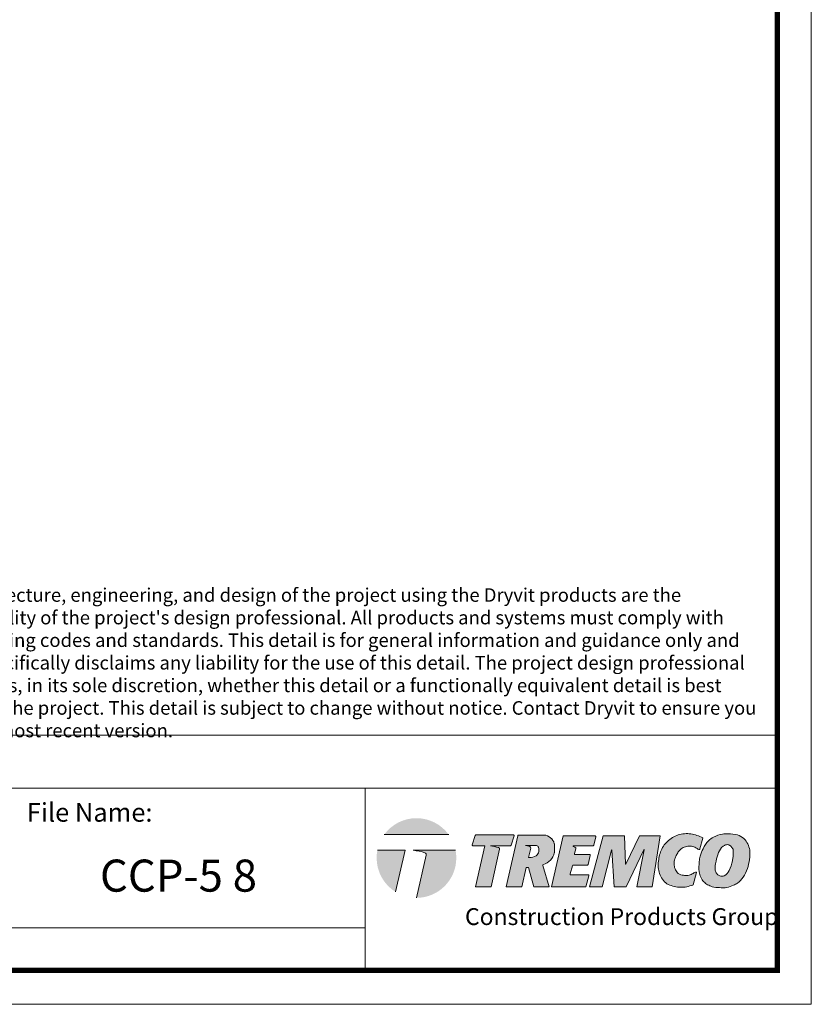
# Model space of a CAD drawing. Units: inches. Extents: x -0.4 to 84.3, y -12.4 to 10.6.
# Drawn here: x 81.3 to 84.3, y 0 to 3.6 of the extents above; entities that cross this region are included whole.
import ezdxf

# ---------------------------------------------------------------- set-up
doc = ezdxf.new("R2010")
doc.units = ezdxf.units.IN
doc.header["$MEASUREMENT"] = 0
doc.layers.add('3- Titleblock', color=7, linetype='CONTINUOUS', lineweight=13)
doc.layers.add('6 - Border', color=7, linetype='CONTINUOUS', lineweight=13, plot=False)
doc.styles.add('02TREMCO', font='sanss___.ttf', dxfattribs={"height": 0.125})
doc.styles.add('0TREMCO', font='sanss___.ttf', dxfattribs={"height": 0.125})
doc.styles.add('2020Tremco', font='sanss___.ttf', dxfattribs={"height": 0.09375})

# ---------------------------------------------------------------- blocks, each defined once
blk = doc.blocks.new('2021 Tremco CPG Logo')
at = {"layer": '3- Titleblock', "lineweight": 30, "ltscale": 0.4}
h = blk.add_hatch(color=256, dxfattribs=at)
h.dxf.hatch_style = 1
h.set_gradient(color1=(9, 8, 6), color2=(9, 8, 6))
h.paths.add_polyline_path([(0.0869, 0.4985), (0.3659, 0.4985, 0.50954)])
h = blk.add_hatch(color=256, dxfattribs=at)
h.dxf.hatch_style = 1
h.set_gradient(color1=(9, 8, 6), color2=(9, 8, 6))
h.paths.add_polyline_path([(0.5859, 0.4348, 0.385081), (0.5816, 0.4423, 0.049865), (0.547, 0.45), (0.6329, 0.45, 0.328474), (0.6364, 0.4526), (0.6488, 0.4925, 0.505487), (0.6453, 0.4973), (0.4841, 0.4973, 0.328474), (0.4806, 0.4947), (0.4682, 0.4548, 0.505487), (0.4718, 0.45), (0.522, 0.45), (0.482, 0.273), (0.5493, 0.273)])
h = blk.add_hatch(color=256, dxfattribs=at)
h.dxf.hatch_style = 1
h.set_gradient(color1=(9, 8, 6), color2=(9, 8, 6))
h.paths.add_polyline_path([(0.7009, 0.356), (0.7109, 0.356), (0.7351, 0.273), (0.8015, 0.273), (0.7731, 0.3653), (0.7731, 0.3652, -0.32652), (0.7757, 0.3687, 0.262261), (0.8233, 0.4198, 0.05919), (0.8234, 0.4207), (0.8234, 0.458, 0.064405), (0.8232, 0.4589, 0.320814), (0.7778, 0.4966), (0.6682, 0.4966, 0.35049), (0.6646, 0.4937), (0.6147, 0.273), (0.6822, 0.273)])
edge = h.paths.add_edge_path(flags=16)
edge.add_line((0.7119, 0.3996), (0.7209, 0.4394))
edge.add_arc((0.7146, 0.4408), 0.00643, 347.4056, 431.6486)
edge.add_arc((0.6604, 0.2777), 0.1783, 71.6342, 77.7179)
edge.add_line((0.6984, 0.4519), (0.7347, 0.4519))
edge.add_spline(control_points=[(0.7347, 0.4519), (0.7385, 0.4519), (0.7463, 0.452), (0.7573, 0.4439), (0.7569, 0.4277), (0.7512, 0.4058), (0.7335, 0.4019), (0.7233, 0.3996)], knot_values=[0, 0, 0, 0, 0.010655, 0.021398, 0.033705, 0.05305, 0.079677, 0.079677, 0.079677, 0.079677], degree=3, periodic=0)
edge.add_line((0.7233, 0.3996), (0.7119, 0.3996))
h = blk.add_hatch(color=256, dxfattribs=at)
h.dxf.hatch_style = 1
h.set_gradient(color1=(9, 8, 6), color2=(9, 8, 6))
h.paths.add_polyline_path([(0.9785, 0.4076, 0.480943), (0.9749, 0.4121), (0.9142, 0.4121, -0.499892), (0.9107, 0.4168), (0.9165, 0.4368, 0.385081), (0.9123, 0.4443, 0.009852), (0.9055, 0.4464, -0.868459), (0.9061, 0.45), (0.9909, 0.45, 0.35049), (0.9945, 0.4529), (1.0027, 0.4892, 0.480943), (0.9991, 0.4937), (0.8615, 0.4937), (0.8116, 0.273), (0.9592, 0.273), (0.9727, 0.3195, 0.499892), (0.9692, 0.3242), (0.8948, 0.3242, -0.499892), (0.8913, 0.3289), (0.9015, 0.3639, -0.333429), (0.905, 0.3665), (0.9662, 0.3665, 0.35049), (0.9698, 0.3694)])
h = blk.add_hatch(color=256, dxfattribs=at)
h.dxf.hatch_style = 1
h.set_gradient(color1=(9, 8, 6), color2=(9, 8, 6))
h.paths.add_polyline_path([(1.2102, 0.4329, -0.882167), (1.212, 0.4324), (1.1803, 0.273), (1.2465, 0.273), (1.2817, 0.4927, 0.461555), (1.2808, 0.4937), (1.1927, 0.4937, 0.28897), (1.1919, 0.4932), (1.1334, 0.3707, -0.781405), (1.1316, 0.3711), (1.1264, 0.4928, 0.401724), (1.1255, 0.4937), (1.0354, 0.4937, 0.339695), (1.0345, 0.493), (0.9757, 0.273), (1.0304, 0.273), (1.0705, 0.4314, -0.856145), (1.0724, 0.4312), (1.0821, 0.273), (1.1337, 0.273)])
h = blk.add_hatch(color=256, dxfattribs=at)
h.dxf.hatch_style = 1
h.set_gradient(color1=(9, 8, 6), color2=(9, 8, 6))
edge = h.paths.add_edge_path()
edge.add_spline(control_points=[(1.4375, 0.3361), (1.4363, 0.336), (1.4302, 0.3351), (1.4195, 0.3273), (1.4023, 0.3204), (1.381, 0.3219), (1.3589, 0.3268), (1.3483, 0.3448), (1.3414, 0.3626), (1.3408, 0.3795), (1.3462, 0.3949), (1.3514, 0.4085), (1.3596, 0.4258), (1.3752, 0.4402), (1.3956, 0.4485), (1.4168, 0.4503), (1.4343, 0.4425), (1.444, 0.4368), (1.4483, 0.4342)], knot_values=[0.005291, 0.005291, 0.005291, 0.005291, 0.009181, 0.025367, 0.04711, 0.06819, 0.094633, 0.115983, 0.132064, 0.157483, 0.168275, 0.185241, 0.204971, 0.230086, 0.252164, 0.276244, 0.296835, 0.313124, 0.313124, 0.313124, 0.313124], degree=3, periodic=0)
edge.add_arc((1.4502, 0.4374), 0.00368, 242.6151, 344.7211)
edge.add_line((1.4538, 0.4364), (1.4667, 0.4837))
edge.add_arc((1.4658, 0.4839), 0.000921, 344.7211, 426.0569)
edge.add_line((1.4662, 0.4847), (1.4599, 0.4875))
edge.add_line((1.4599, 0.4875), (1.4536, 0.4902))
edge.add_line((1.4536, 0.4902), (1.4473, 0.4928))
edge.add_line((1.4473, 0.4928), (1.4409, 0.4952))
edge.add_line((1.4409, 0.4952), (1.4345, 0.4973))
edge.add_line((1.4345, 0.4973), (1.4279, 0.4991))
edge.add_line((1.4279, 0.4991), (1.4212, 0.5006))
edge.add_line((1.4212, 0.5006), (1.4144, 0.5017))
edge.add_line((1.4144, 0.5017), (1.4076, 0.5024))
edge.add_line((1.4076, 0.5024), (1.4007, 0.5027))
edge.add_line((1.4007, 0.5027), (1.3937, 0.5026))
edge.add_line((1.3937, 0.5026), (1.3868, 0.5022))
edge.add_line((1.3868, 0.5022), (1.3799, 0.5014))
edge.add_line((1.3799, 0.5014), (1.3731, 0.5002))
edge.add_line((1.3731, 0.5002), (1.3663, 0.4987))
edge.add_line((1.3663, 0.4987), (1.3597, 0.4968))
edge.add_line((1.3597, 0.4968), (1.3532, 0.4945))
edge.add_line((1.3532, 0.4945), (1.3468, 0.4919))
edge.add_line((1.3468, 0.4919), (1.3407, 0.4889))
edge.add_line((1.3407, 0.4889), (1.3347, 0.4856))
edge.add_line((1.3347, 0.4856), (1.3289, 0.4819))
edge.add_line((1.3289, 0.4819), (1.3234, 0.4779))
edge.add_line((1.3234, 0.4779), (1.3181, 0.4736))
edge.add_line((1.3181, 0.4736), (1.313, 0.469))
edge.add_line((1.313, 0.469), (1.3082, 0.4641))
edge.add_line((1.3082, 0.4641), (1.3037, 0.4589))
edge.add_line((1.3037, 0.4589), (1.2995, 0.4535))
edge.add_line((1.2995, 0.4535), (1.2956, 0.4479))
edge.add_line((1.2956, 0.4479), (1.2921, 0.4421))
edge.add_line((1.2921, 0.4421), (1.2889, 0.436))
edge.add_line((1.2889, 0.436), (1.286, 0.4298))
edge.add_line((1.286, 0.4298), (1.2835, 0.4235))
edge.add_line((1.2835, 0.4235), (1.2813, 0.417))
edge.add_line((1.2813, 0.417), (1.2793, 0.4105))
edge.add_line((1.2793, 0.4105), (1.2777, 0.4038))
edge.add_line((1.2777, 0.4038), (1.2762, 0.3971))
edge.add_line((1.2762, 0.3971), (1.275, 0.3903))
edge.add_line((1.275, 0.3903), (1.2741, 0.3835))
edge.add_line((1.2741, 0.3835), (1.2734, 0.3766))
edge.add_line((1.2734, 0.3766), (1.273, 0.3698))
edge.add_line((1.273, 0.3698), (1.2729, 0.363))
edge.add_line((1.2729, 0.363), (1.2732, 0.3562))
edge.add_line((1.2732, 0.3562), (1.2739, 0.3494))
edge.add_line((1.2739, 0.3494), (1.275, 0.3427))
edge.add_line((1.275, 0.3427), (1.2765, 0.336))
edge.add_line((1.2765, 0.336), (1.2785, 0.3295))
edge.add_line((1.2785, 0.3295), (1.2809, 0.3231))
edge.add_line((1.2809, 0.3231), (1.2838, 0.3169))
edge.add_line((1.2838, 0.3169), (1.2872, 0.3109))
edge.add_line((1.2872, 0.3109), (1.2911, 0.3051))
edge.add_line((1.2911, 0.3051), (1.2954, 0.2997))
edge.add_line((1.2954, 0.2997), (1.3002, 0.2947))
edge.add_line((1.3002, 0.2947), (1.3053, 0.2901))
edge.add_line((1.3053, 0.2901), (1.3108, 0.2861))
edge.add_line((1.3108, 0.2861), (1.3167, 0.2827))
edge.add_line((1.3167, 0.2827), (1.3229, 0.2799))
edge.add_line((1.3229, 0.2799), (1.3293, 0.2775))
edge.add_line((1.3293, 0.2775), (1.3359, 0.2755))
edge.add_line((1.3359, 0.2755), (1.3426, 0.2739))
edge.add_line((1.3426, 0.2739), (1.3493, 0.2726))
edge.add_line((1.3493, 0.2726), (1.3562, 0.2715))
edge.add_line((1.3562, 0.2715), (1.363, 0.2708))
edge.add_line((1.363, 0.2708), (1.3698, 0.2704))
edge.add_line((1.3698, 0.2704), (1.3766, 0.2703))
edge.add_line((1.3766, 0.2703), (1.3834, 0.2707))
edge.add_line((1.3834, 0.2707), (1.3901, 0.2715))
edge.add_line((1.3901, 0.2715), (1.3968, 0.2728))
edge.add_line((1.3968, 0.2728), (1.4034, 0.2743))
edge.add_line((1.4034, 0.2743), (1.41, 0.2761))
edge.add_line((1.41, 0.2761), (1.4165, 0.2781))
edge.add_line((1.4165, 0.2781), (1.4231, 0.2802))
edge.add_arc((1.4228, 0.2811), 0.000921, 287.5294, 344.7211)
edge.add_line((1.4237, 0.2808), (1.4385, 0.335))
edge.add_arc((1.4376, 0.3352), 0.000921, 344.7211, 489.6737)
h = blk.add_hatch(color=256, dxfattribs=at)
h.dxf.hatch_style = 1
h.set_gradient(color1=(9, 8, 6), color2=(9, 8, 6))
edge = h.paths.add_edge_path()
edge.add_spline(control_points=[(1.5752, 0.5022), (1.5671, 0.5019), (1.5455, 0.501), (1.516, 0.4913), (1.4857, 0.4703), (1.4676, 0.4402), (1.4541, 0.4093), (1.4494, 0.3752), (1.4483, 0.3439), (1.4556, 0.3135), (1.4689, 0.294), (1.4868, 0.2811), (1.5093, 0.2702), (1.5382, 0.2691), (1.5701, 0.2674), (1.5958, 0.2776), (1.6211, 0.2904), (1.6437, 0.3145), (1.6603, 0.3505), (1.6689, 0.3907), (1.6724, 0.4278), (1.6611, 0.4587), (1.645, 0.4838), (1.6135, 0.5002), (1.5889, 0.5015), (1.5752, 0.5022)], knot_values=[0, 0, 0, 0, 0.022602, 0.060153, 0.084981, 0.124159, 0.156005, 0.178835, 0.219857, 0.24286, 0.264874, 0.284315, 0.303901, 0.33373, 0.364014, 0.392098, 0.409709, 0.443242, 0.481743, 0.519019, 0.558372, 0.583255, 0.609566, 0.639983, 0.677996, 0.677996, 0.677996, 0.677996], degree=3, periodic=0)
edge = h.paths.add_edge_path(flags=16)
edge.add_spline(control_points=[(1.565, 0.4541), (1.5611, 0.4523), (1.5469, 0.4458), (1.5325, 0.419), (1.5237, 0.3883), (1.5192, 0.3613), (1.5193, 0.3412), (1.5277, 0.3273), (1.5406, 0.317), (1.5651, 0.3177), (1.5842, 0.3472), (1.5928, 0.3762), (1.5979, 0.4035), (1.5973, 0.4192), (1.5988, 0.4342), (1.5913, 0.4454), (1.5821, 0.4532), (1.5724, 0.4556), (1.5676, 0.4546), (1.565, 0.4541)], knot_values=[0, 0, 0, 0, 0.011733, 0.043264, 0.07905, 0.102106, 0.119871, 0.133532, 0.146073, 0.164468, 0.194082, 0.23471, 0.251118, 0.270945, 0.278845, 0.292414, 0.30593, 0.312066, 0.319442, 0.319442, 0.319442, 0.319442], degree=3, periodic=0)
h = blk.add_hatch(color=256, dxfattribs=at)
h.dxf.hatch_style = 1
h.set_gradient(color1=(9, 8, 6), color2=(9, 8, 6))
h.paths.add_polyline_path([(0.0573, 0.4308, 0.04914), (0.054, 0.3972, 0.260752), (0.1362, 0.2503), (0.177, 0.4308)])
h = blk.add_hatch(color=256, dxfattribs=at)
h.dxf.hatch_style = 1
h.set_gradient(color1=(9, 8, 6), color2=(9, 8, 6))
h.paths.add_polyline_path([(0.3988, 0.3972, 0.04914), (0.3955, 0.4308), (0.2128, 0.4308, -0.049212), (0.2618, 0.4199, -0.406673), (0.2685, 0.4089), (0.2269, 0.2248, 0.413365)])
at = {"layer": '3- Titleblock', "lineweight": 5, "ltscale": 0.4}
for p, q in [((0.0869, 0.4985), (0.3659, 0.4985)), ((0.4841, 0.4973), (0.6453, 0.4973)), ((0.6147, 0.273), (0.6646, 0.4937)), ((0.6682, 0.4966), (0.7778, 0.4966)), ((0.8116, 0.273), (0.8615, 0.4937)), ((0.8615, 0.4937), (0.9991, 0.4937)), ((0.9757, 0.273), (1.0345, 0.493)), ((0.9945, 0.4529), (1.0027, 0.4892)), ((1.0354, 0.4937), (1.1255, 0.4937)), ((1.1316, 0.3711), (1.1264, 0.4928)), ((1.1334, 0.3707), (1.1919, 0.4932)), ((1.1927, 0.4937), (1.2808, 0.4937)), ((1.2465, 0.273), (1.2817, 0.4927)), ((0.6984, 0.4519), (0.7347, 0.4519)), ((0.7119, 0.3996), (0.7209, 0.4394)), ((0.8234, 0.458), (0.8234, 0.4207)), ((0.9909, 0.45), (0.9061, 0.45)), ((0.9107, 0.4168), (0.9165, 0.4368)), ((1.0304, 0.273), (1.0705, 0.4314)), ((1.0821, 0.273), (1.0724, 0.4312)), ((1.1337, 0.273), (1.2102, 0.4329)), ((1.1803, 0.273), (1.212, 0.4324)), ((0.7119, 0.3996), (0.7233, 0.3996)), ((0.9142, 0.4121), (0.9749, 0.4121)), ((0.9698, 0.3694), (0.9785, 0.4076)), ((0.6822, 0.273), (0.7009, 0.356)), ((0.7009, 0.356), (0.7109, 0.356)), ((0.7109, 0.356), (0.7351, 0.273)), ((0.7731, 0.3652), (0.7731, 0.3658)), ((0.7733, 0.3648), (0.8015, 0.273)), ((0.8913, 0.3289), (0.9015, 0.3639)), ((0.9662, 0.3665), (0.905, 0.3665)), ((0.9692, 0.3242), (0.8948, 0.3242)), ((0.9592, 0.273), (0.9727, 0.3195)), ((0.482, 0.273), (0.5493, 0.273)), ((0.6147, 0.273), (0.6822, 0.273)), ((0.7351, 0.273), (0.8015, 0.273)), ((0.8116, 0.273), (0.9592, 0.273)), ((0.9757, 0.273), (1.0304, 0.273)), ((1.0821, 0.273), (1.1337, 0.273)), ((1.1803, 0.273), (1.2465, 0.273))]:
    blk.add_line(p, q, dxfattribs=at)
for points in [[(0.4806, 0.4947), (0.4682, 0.4548, 0.505487), (0.4718, 0.45), (0.522, 0.45), (0.482, 0.273)], [(0.5493, 0.273), (0.5859, 0.4348, 0.365091), (0.5821, 0.4421, 0.050519), (0.547, 0.45), (0.6329, 0.45, 0.328474), (0.6364, 0.4526), (0.6488, 0.4925)], [(1.4538, 0.4364), (1.4667, 0.4837, 0.369989), (1.4662, 0.4847), (1.4599, 0.4875), (1.4536, 0.4902), (1.4473, 0.4928), (1.4409, 0.4952), (1.4345, 0.4973), (1.4279, 0.4991), (1.4212, 0.5006), (1.4144, 0.5017), (1.4076, 0.5024), (1.4007, 0.5027), (1.3937, 0.5026), (1.3868, 0.5022), (1.3799, 0.5014), (1.3731, 0.5002), (1.3663, 0.4987), (1.3597, 0.4968), (1.3532, 0.4945), (1.3468, 0.4919), (1.3407, 0.4889), (1.3347, 0.4856), (1.3289, 0.4819), (1.3234, 0.4779), (1.3181, 0.4736), (1.313, 0.469), (1.3082, 0.4641), (1.3037, 0.4589), (1.2995, 0.4535), (1.2956, 0.4479), (1.2921, 0.4421), (1.2889, 0.436), (1.286, 0.4298), (1.2835, 0.4235), (1.2813, 0.417), (1.2793, 0.4105), (1.2777, 0.4038), (1.2762, 0.3971), (1.275, 0.3903), (1.2741, 0.3835), (1.2734, 0.3766), (1.273, 0.3698), (1.2729, 0.363), (1.2732, 0.3562), (1.2739, 0.3494), (1.275, 0.3427), (1.2765, 0.336), (1.2785, 0.3295), (1.2809, 0.3231), (1.2838, 0.3169), (1.2872, 0.3109), (1.2911, 0.3051), (1.2954, 0.2997), (1.3002, 0.2947), (1.3053, 0.2901), (1.3108, 0.2861), (1.3167, 0.2827), (1.3229, 0.2799), (1.3293, 0.2775), (1.3359, 0.2755), (1.3426, 0.2739), (1.3493, 0.2726), (1.3562, 0.2715), (1.363, 0.2708), (1.3698, 0.2704), (1.3766, 0.2703), (1.3834, 0.2707), (1.3901, 0.2715), (1.3968, 0.2728), (1.4034, 0.2743), (1.41, 0.2761), (1.4165, 0.2781), (1.4231, 0.2802, 0.254218), (1.4237, 0.2808), (1.4385, 0.335, 0.532966), (1.4375, 0.3361)], [(0.2269, 0.2248), (0.2685, 0.4089, 0.365091), (0.2631, 0.4195, 0.050519), (0.2128, 0.4308), (0.3955, 0.4308)]]:
    blk.add_lwpolyline(points, format="xyb", dxfattribs=at)
blk.add_lwpolyline([(0.0573, 0.4308), (0.177, 0.4308), (0.1362, 0.2503)], dxfattribs=at)
for centre, radius, start, end in [((0.4841, 0.4936), 0.00368, 90, 162.7361), ((0.6453, 0.4936), 0.00368, 342.7361, 90), ((0.6682, 0.4929), 0.00368, 90, 167.2603), ((0.7742, 0.446), 0.0507, 14.7401, 85.8881), ((0.9991, 0.49), 0.00368, 347.2603, 90), ((1.0354, 0.4928), 0.000921, 90, 165.0496), ((1.1255, 0.4928), 0.000921, 2.4539, 90), ((1.1927, 0.4928), 0.000921, 90, 154.4708), ((1.2808, 0.4928), 0.000921, 350.8963, 90), ((1.2808, 0.4928), 0.000921, 350.8963, 90), ((0.6604, 0.2777), 0.1783, 71.4848, 77.7179), ((0.7146, 0.4408), 0.00643, 347.2603, 67.487), ((0.8197, 0.458), 0.00368, 0, 14.7401), ((0.9061, 0.4482), 0.00184, 90, 253.8919), ((0.8561, 0.2751), 0.1783, 71.4848, 73.8919), ((0.9102, 0.4382), 0.00643, 347.2603, 67.487), ((0.9909, 0.4537), 0.00368, 270, 347.2603), ((1.0714, 0.4311), 0.000921, 3.5108, 165.784), ((1.2111, 0.4325), 0.000921, 348.7779, 154.4486), ((1.4502, 0.4374), 0.00368, 239.0952, 344.7211), ((0.7541, 0.4365), 0.0711, 287.6685, 346.4504), ((0.8197, 0.4207), 0.00368, 346.4504, 0), ((0.9142, 0.4157), 0.00368, 163.7596, 270), ((0.9749, 0.4084), 0.00368, 347.2603, 90), ((0.7768, 0.3652), 0.00368, 107.6685, 180), ((0.7768, 0.3658), 0.00368, 180, 197.0715), ((0.905, 0.3628), 0.00368, 90, 163.7596), ((0.9662, 0.3702), 0.00368, 270, 347.2603), ((1.1325, 0.3711), 0.000921, 182.4539, 334.4708), ((0.8948, 0.3279), 0.00368, 163.7596, 270), ((0.9692, 0.3205), 0.00368, 343.7596, 90)]:
    blk.add_arc(centre, radius, start, end, dxfattribs=at)
for points in [[(1.5752, 0.5022), (1.551, 0.5004), (1.5127, 0.4877), (1.4911, 0.4722), (1.4672, 0.4376), (1.4546, 0.4058), (1.4506, 0.3816), (1.4506, 0.3376), (1.4571, 0.3138), (1.4705, 0.2943), (1.4871, 0.2817), (1.5062, 0.273), (1.538, 0.269), (1.5705, 0.2697), (1.599, 0.2795), (1.6156, 0.2885), (1.6409, 0.3141), (1.659, 0.3513), (1.668, 0.3903), (1.6691, 0.4325), (1.6604, 0.4578), (1.6442, 0.4809), (1.6156, 0.4968), (1.5752, 0.5022)], [(0.7233, 0.3996), (0.7496, 0.4109), (0.7566, 0.4304), (0.7551, 0.4436), (0.7461, 0.4507), (0.7347, 0.4519)], [(1.565, 0.4541), (1.5539, 0.4482), (1.5345, 0.4204), (1.5233, 0.3837), (1.5197, 0.3592), (1.5212, 0.3402), (1.5286, 0.3275), (1.5395, 0.3196), (1.5592, 0.3198), (1.5804, 0.3436), (1.5943, 0.3849), (1.5971, 0.4023), (1.5978, 0.4236), (1.5978, 0.432), (1.5909, 0.4448), (1.5793, 0.4536), (1.5729, 0.455), (1.565, 0.4541)]]:
    blk.add_spline(points, degree=3, dxfattribs=at)
blk.add_open_spline([(1.4483, 0.4342), (1.444, 0.4368), (1.4343, 0.4425), (1.4168, 0.4503), (1.3956, 0.4485), (1.3752, 0.4402), (1.3596, 0.4258), (1.3514, 0.4085), (1.3462, 0.3949), (1.3408, 0.3795), (1.3414, 0.3626), (1.3483, 0.3448), (1.3589, 0.3268), (1.381, 0.3219), (1.4023, 0.3204), (1.4195, 0.3273), (1.4302, 0.3351), (1.4363, 0.336), (1.4375, 0.3361)], degree=3, knots=[0.0052907, 0.0052907, 0.0052907, 0.0052907, 0.0215801, 0.0421705, 0.0662511, 0.0883293, 0.1134441, 0.1331739, 0.1501403, 0.1609315, 0.1863511, 0.202432, 0.2237824, 0.2502246, 0.2713049, 0.2930481, 0.3092336, 0.3131242, 0.3131242, 0.3131242, 0.3131242], dxfattribs=at)
at = {"layer": '3- Titleblock', "ltscale": 0.4, "insert": (0.4366, 0.18), "char_height": 0.072903, "width": 1.868597, "attachment_point": 1, "style": '2020Tremco'}
blk.add_mtext('{\\fArial|b0|i1|c0|p34;Construction Products Group}', dxfattribs=at)
blk = doc.blocks.new('OPE - TB')
at = {"layer": '3- Titleblock'}
for p, q in [((0.125, 0.9931), (7.625, 0.9931)), ((0.125, 0.7981), (7.625, 0.7981)), ((6.103, 0.7985), (6.103, 0.1258)), ((6.103, 0.2826), (1.653, 0.2826))]:
    blk.add_line(p, q, dxfattribs=at)
at = {"layer": '3- Titleblock', "lineweight": 0, "const_width": 0.02}
blk.add_lwpolyline([(0.125, 10.4254), (7.625, 10.4254), (7.625, 0.125), (0.125, 0.125)], close=True, dxfattribs=at)
at = {"layer": '6 - Border', "ltscale": 0.4}
blk.add_lwpolyline([(0, 10.5504), (7.75, 10.5504), (7.75, 0), (0, 0)], close=True, dxfattribs=at)
at = {"layer": '3- Titleblock', "xscale": 0.8527614899628375, "yscale": 0.8527614899628375, "zscale": 0.8527614899628375}
blk.add_blockref('2021 Tremco CPG Logo', (6.0992, 0.2012), dxfattribs=at)
at = {"layer": '3- Titleblock', "style": '02TREMCO'}
blk.add_text('File Name:', height=0.06895, dxfattribs=at).set_placement((4.8537, 0.6738))
at = {"layer": '3- Titleblock', "insert": (4.4556, 1.5355), "char_height": 0.05, "attachment_point": 1, "style": '0TREMCO'}
blk.add_mtext_dynamic_manual_height_columns("{\\fSansSerif|b0|i1|c2|p2;The architecture, engineering, and design of the project using the Dryvit products are the responsibility of the project's design professional. All products and systems must comply with local building codes and standards. This detail is for general information and guidance only and Dryvit specifically disclaims any liability for the use of this detail. The project design professional determines, in its sole discretion, whether this detail or a functionally equivalent detail is best suited for the project. This detail is subject to change without notice. Contact Dryvit to ensure you have the most recent version.}", width=3.106775, gutter_width=0.625, heights=[0], dxfattribs=at)

msp = doc.modelspace()

# ---------------------------------------------------------------- block references
at = {"layer": '3- Titleblock'}
msp.add_blockref('OPE - TB', (76.5, 0), dxfattribs=at)

# ---------------------------------------------------------------- texts
at = {"layer": '3- Titleblock', "style": '02TREMCO'}
msp.add_text('CCP-5 8', height=0.118362, dxfattribs=at).set_placement((81.62378, 0.41571))

doc.saveas('drawing.dxf')
